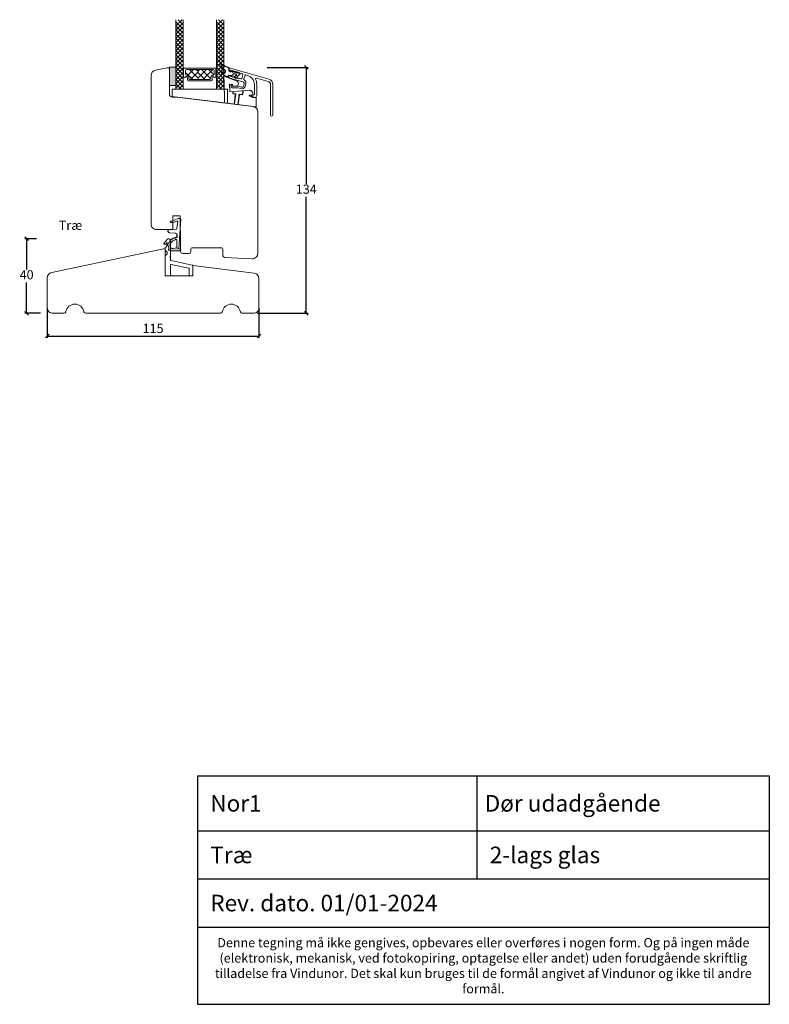
# Model space of a CAD drawing. Units: millimetres. Extents: x 2156 to 4269, y 927 to 2186.
# Drawn here: x 2729 to 3137, y 927 to 1462 of the extents above; entities that cross this region are included whole.
import ezdxf

# ---------------------------------------------------------------- set-up
doc = ezdxf.new("R2010")
doc.units = ezdxf.units.MM
doc.linetypes.add('DASHED', pattern=[15, 7, -8])
for name, color, linetype in [('1', 7, 'Continuous'), ('GLAS', 3, 'Continuous'), ('KON', 7, 'Continuous')]:
    doc.layers.add(name, color=color, linetype=linetype)
doc.styles.get("Standard").update_dxf_attribs({"font": 'txt.shx', "height": 5})
doc.dimstyles.new('ISO-25', dxfattribs={"dimtxt": 2, "dimasz": 2, "dimexe": 1, "dimexo": 5, "dimgap": 1, "dimtad": 1, "dimtih": 1, "dimtoh": 1, "dimdec": 1, "dimtxsty": 'Standard', "dimblk": 'OBLIQUE', "dimcen": 5, "dimclrd": 1, "dimclre": 1, "dimadec": 0, "dimazin": 0, "dimtfac": 1, "dimtdec": 1, "dimtmove": 1, "dimatfit": 3, "dimldrblk": 'OBLIQUE', "dimfxl": 1.25, "dimarcsym": 0})

# ---------------------------------------------------------------- blocks, each defined once
blk = doc.blocks.new('A$C0AF047EA')
at = {"lineweight": 9}
h = blk.add_hatch(color=256, dxfattribs=at)
h.set_gradient(color1=(122, 175, 223), color2=(122, 175, 223), name='INVHEMISPHERICAL')
h.paths.add_polyline_path([(11.33, 17.25, 0.393768), (11.05, 17.55), (5.67, 17.93, 0.354544), (4.63, 17.21, -0.35961), (3.54, 14.38, 0.406017), (3.34, 13.71, 0.298193), (3.87, 13.58, 0.06793), (4.53, 13.9), (5.04, 12.6, 0.127438), (5.26, 12.15, 0.175347), (8.82, 10.14), (8.8, 9.08, -0.406725), (7.9, 8.2), (4.83, 8.2, 0.414214), (3.73, 7.1), (3.73, 6.4), (3.83, 6.4), (3.83, 7.1, -0.414214), (4.83, 8.1), (7.9, 8.1, 0.406725), (8.9, 9.07), (8.93, 10.36), (8.44, 10.36, -0.421742), (7.94, 10.88), (7.95, 11.05, -0.406725), (8.45, 11.54), (8.63, 11.54, 0.087093), (8.74, 11.55, -0.317438), (5.28, 14.67, 0.103771), (5.67, 15.71, -0.399002), (6.82, 16.47), (9.08, 16.09), (11.13, 16.81, 0.317854), (11.33, 17.09)])
for p, q in [((8.93, 11.83), (9.08, 16.09)), ((10.33, 16.53), (10.33, 0.3)), ((7.57, 6.4), (3.83, 6.4)), ((8.76, 1.37), (8.57, 5.45)), ((4.83, 2.22), (4.83, 2.02)), ((5.73, 1.72), (5.13, 1.72)), ((5.73, 1.72), (9, 0.03)), ((8.76, 1.37), (6.37, 2.38)), ((10.03, 0), (9.14, 0))]:
    blk.add_line(p, q, dxfattribs=at)
blk.add_lwpolyline([(8.63, 11.54), (8.45, 11.54, 0.406725), (7.95, 11.05), (7.94, 10.88, 0.421742), (8.44, 10.36), (8.93, 10.36), (8.9, 9.07, -0.406725), (7.9, 8.1), (4.83, 8.1, 0.414214), (3.83, 7.1), (3.83, 6.4), (3.73, 6.4), (3.73, 7.1, -0.414214), (4.83, 8.2), (7.9, 8.2, 0.406725), (8.8, 9.08), (8.82, 10.14, -0.175347), (5.26, 12.15, -0.127438), (5.04, 12.6), (4.53, 13.9, -0.06793), (3.87, 13.58, -0.298193), (3.34, 13.71, -0.406017), (3.54, 14.38, 0.35961), (4.63, 17.21, -0.354544), (5.67, 17.93), (11.05, 17.55, -0.393768), (11.33, 17.25), (11.33, 17.09, -0.317854), (11.13, 16.81), (9.08, 16.09), (6.82, 16.47, 0.399002), (5.67, 15.71, -0.103771), (5.28, 14.67, 0.317438), (8.74, 11.55)], format="xyb", dxfattribs=at)
for centre, radius, start, end in [((6.02, 12.8), 1, 191.7051, 220.7552), ((8.63, 11.84), 0.3, 270, 358.0771), ((7.57, 5.4), 1, 2.6838, 90), ((5.13, 2.22), 0.3, 98.8743, 180), ((5.13, 2.02), 0.3, 180, 270), ((5.48, -0.01), 2.55, 69.5267, 98.8743), ((9.14, 0.3), 0.3, 242.6771, 270), ((10.03, 0.3), 0.3, 270, 0)]:
    blk.add_arc(centre, radius, start, end, dxfattribs=at)
blk = doc.blocks.new('_Oblique')
at = {"color": 0, "lineweight": -2}
blk.add_line((-0.5, -0.5), (0.5, 0.5), dxfattribs=at)
blk = doc.blocks.new('*D1170')
at = {"color": 1, "lineweight": -2, "transparency": 16777216}
for p, q in [((2863.61, 1436.17), (2885.95, 1436.17)), ((2884.95, 1436.17), (2884.95, 1372.9)), ((2884.95, 1302.63), (2884.95, 1365.9)), ((2858.17, 1302.63), (2885.95, 1302.63))]:
    blk.add_line(p, q, dxfattribs=at)
at = {"layer": 'Defpoints', "color": 0, "lineweight": 9, "transparency": 16777216}
for p in [(2858.61, 1436.17), (2853.17, 1302.63), (2884.95, 1302.63)]:
    blk.add_point(p, dxfattribs=at)
at = {"color": 1, "lineweight": -2, "transparency": 16777216, "xscale": 2, "yscale": 2, "zscale": 2}
for p, rotation in [((2884.95, 1436.17), 90), ((2884.95, 1302.63), 270)]:
    blk.add_blockref('_Oblique', p, dxfattribs=dict(at, rotation=rotation))
at = {"color": 0, "lineweight": 9, "transparency": 16777216, "insert": (2884.95, 1369.4), "char_height": 5, "attachment_point": 5}
blk.add_mtext('134', dxfattribs=at)
blk = doc.blocks.new('*D1171')
at = {"color": 1, "lineweight": -2, "transparency": 16777216}
for p, q in [((2744.21, 1305.42), (2744.21, 1289.27)), ((2859.21, 1305.42), (2859.21, 1289.27)), ((2744.21, 1290.27), (2859.21, 1290.27))]:
    blk.add_line(p, q, dxfattribs=at)
at = {"layer": 'Defpoints', "color": 0, "lineweight": 9, "transparency": 16777216}
for p in [(2744.21, 1310.42), (2859.21, 1310.42), (2859.21, 1290.27)]:
    blk.add_point(p, dxfattribs=at)
at = {"color": 1, "lineweight": -2, "transparency": 16777216, "xscale": 2, "yscale": 2, "zscale": 2, "rotation": 180}
blk.add_blockref('_Oblique', (2744.21, 1290.27), dxfattribs=at)
at = {"color": 1, "lineweight": -2, "transparency": 16777216, "xscale": 2, "yscale": 2, "zscale": 2}
blk.add_blockref('_Oblique', (2859.21, 1290.27), dxfattribs=at)
at = {"color": 0, "lineweight": 9, "transparency": 16777216, "insert": (2801.71, 1293.77), "char_height": 5, "attachment_point": 5}
blk.add_mtext('115', dxfattribs=at)
blk = doc.blocks.new('*D1174')
at = {"color": 1, "lineweight": -2, "transparency": 16777216}
for p, q in [((2738.39, 1343.16), (2731.99, 1343.16)), ((2732.99, 1343.16), (2732.99, 1326.39)), ((2732.99, 1302.63), (2732.99, 1319.39)), ((2740.57, 1302.63), (2731.99, 1302.63))]:
    blk.add_line(p, q, dxfattribs=at)
at = {"layer": 'Defpoints', "color": 0, "lineweight": 9, "transparency": 16777216}
for p in [(2732.99, 1343.16), (2743.39, 1343.16), (2745.57, 1302.63)]:
    blk.add_point(p, dxfattribs=at)
at = {"color": 1, "lineweight": -2, "transparency": 16777216, "xscale": 2, "yscale": 2, "zscale": 2}
for p, rotation in [((2732.99, 1343.16), 90), ((2732.99, 1302.63), 270)]:
    blk.add_blockref('_Oblique', p, dxfattribs=dict(at, rotation=rotation))
at = {"color": 0, "lineweight": 9, "transparency": 16777216, "insert": (2732.99, 1322.89), "char_height": 5, "attachment_point": 5}
blk.add_mtext('40', dxfattribs=at)
blk = doc.blocks.new('A$C4c0f1224')
at = {"lineweight": 13}
for p, q in [((0, 34.33), (3.42, 37.75)), ((4, 34.91), (1.16, 37.75)), ((4, 32.67), (0, 36.67)), ((0, 32.09), (4, 36.09)), ((4, 30.42), (0, 34.42)), ((0, 29.84), (4, 33.84)), ((4, 28.18), (0, 32.18)), ((0, 27.59), (4, 31.59)), ((4, 25.93), (0, 29.93)), ((0.05, 29.88), (0, 29.93)), ((0, 25.35), (4, 29.35)), ((4, 23.68), (0, 27.68)), ((0, 23.1), (4, 27.1)), ((4, 30.42), (3.97, 30.45)), ((4, 21.44), (0, 25.44)), ((0, 20.86), (4, 24.86)), ((4, 19.19), (0, 23.19)), ((0, 18.61), (4, 22.61)), ((4, 21.44), (3.97, 21.47)), ((4, 16.95), (0, 20.95)), ((0.05, 20.9), (0, 20.95)), ((0, 16.37), (4, 20.37)), ((4, 14.7), (0, 18.7)), ((0, 14.12), (4, 18.12)), ((4, 12.46), (0, 16.46)), ((0, 11.88), (4, 15.88)), ((4, 10.21), (0, 14.21)), ((0, 9.63), (4, 13.63)), ((4, 7.97), (0, 11.97)), ((0, 7.39), (4, 11.39)), ((4, 12.46), (3.97, 12.49)), ((4, 5.72), (0, 9.72)), ((0, 5.14), (4, 9.14)), ((4, 3.48), (0, 7.48)), ((0, 2.9), (4, 6.9)), ((4, 1.23), (0, 5.23)), ((0, 0.65), (4, 4.65)), ((2.95, 0.04), (0, 2.99)), ((1.63, 0.04), (4, 2.41))]:
    blk.add_line(p, q, dxfattribs=at)
at = {"layer": 'GLAS', "color": 0, "lineweight": 5}
for p, q in [((0, 0), (0, 37.75)), ((4, 37.75), (4, 0))]:
    blk.add_line(p, q, dxfattribs=at)
blk = doc.blocks.new('A$Cadec3096')
at = {"lineweight": 13}
h = blk.add_hatch(color=256, dxfattribs=at)
h.set_gradient(color1=(132, 132, 132), color2=(130, 130, 130), one_color=1, tint=0.51)
h.paths.add_polyline_path([(3.5, 26.67), (0, 26.67), (0, 16.67), (3.5, 16.67)])
at = {"lineweight": 9}
for p, q in [((7.79, 26.17), (15.39, 26.17)), ((9.19, 25.37), (15.39, 25.37)), ((15.39, 26.17), (25.14, 26.17)), ((15.39, 25.37), (23.74, 25.37)), ((10.44, 19.17), (15.39, 19.17)), ((11.12, 19.87), (15.39, 19.87)), ((15.39, 19.87), (21.8, 19.87)), ((15.39, 19.17), (22.48, 19.17)), ((1.5, 14.67), (31.5, 14.67)), ((1.5, 14.67), (1.5, 10.67)), ((31.5, 14.67), (31.5, 7.01)), ((1.5, 10.67), (31.5, 7.01))]:
    blk.add_line(p, q, dxfattribs=at)
at = {"lineweight": 5}
for p, q in [((12.64, 19.87), (8.69, 23.83)), ((9.89, 22.12), (13.13, 25.37)), ((15.39, 20.83), (10.85, 25.37)), ((11.47, 19.92), (15.39, 23.84)), ((15.39, 24.38), (14.39, 25.37)), ((15.39, 20.67), (20.08, 25.37)), ((15.39, 24.2), (16.56, 25.37)), ((19.27, 19.87), (15.39, 23.75)), ((22.3, 20.4), (17.33, 25.37)), ((17.98, 19.84), (23.51, 25.37)), ((24.18, 22.48), (21.29, 25.37)), ((9.79, 19.82), (9.79, 21.05)), ((15.03, 19.84), (15.39, 20.2)), ((15.89, 19.87), (15.39, 20.38)), ((23.13, 19.76), (23.13, 20.99))]:
    blk.add_line(p, q, dxfattribs=at)
at = {"lineweight": 13}
for p, q in [((25.55, 26.09), (25.5, 26.14)), ((25.55, 18.94), (25.5, 18.99)), ((53.99, 20.14), (54, 20.14))]:
    blk.add_line(p, q, dxfattribs=at)
at = {"color": 251, "linetype": 'Continuous', "lineweight": 0}
for p, q in [((6.7, 16.45), (6.68, 16.44)), ((26.47, 16.39), (26.46, 16.38)), ((6.4, 14.62), (6.39, 14.61)), ((6.4, 14.62), (6.39, 14.61)), ((6.4, 14.62), (6.39, 14.61)), ((29.77, 14.56), (29.76, 14.55)), ((29.77, 14.56), (29.76, 14.55)), ((29.77, 14.56), (29.76, 14.55))]:
    blk.add_line(p, q, dxfattribs=at)
at = {"lineweight": 13}
blk.add_lwpolyline([(3.5, 26.67), (0, 26.67), (0, 16.67), (3.5, 16.67)], close=True, dxfattribs=at)
at = {"color": 6, "lineweight": 0}
blk.add_lwpolyline([(47.04, 10.11), (45.29, 10.11), (43.4, 11.13, -0.778596), (43.49, 11.51), (45.09, 11.51, 0.414022), (45.29, 11.71, 0.461043), (43.29, 14.11), (32.85, 13.19), (32.7, 17.41), (34.27, 17.27), (34.18, 16.28), (36.46, 16.36, 0.378815), (37.42, 17.27), (37.48, 17.95, 0.33468), (36.84, 18.97), (29.77, 21.68), (29.47, 21.71), (29.42, 19.7), (29.72, 19.68), (29.91, 7.21), (47.04, 5.11)], format="xyb", close=True, dxfattribs=at)
at = {"color": 3, "lineweight": 13}
blk.add_lwpolyline([(47.38, 20.74), (47.38, 20.74, 0.64823), (46.8, 20.04, -0.113097), (47.42, 17.32), (47.42, 17.32), (47.42, 11.25), (47.42, 11.25, -0.414214), (46.42, 10.25), (46.42, 10.25), (46.14, 10.25), (46.14, 10.25, -0.131652), (45.64, 10.38), (45.64, 10.38), (44.56, 11.01), (44.56, 11.01, -0.859481), (44.62, 11.4), (44.62, 11.4), (45.67, 11.4), (45.67, 11.4, 0.414197), (46.17, 11.9), (46.17, 11.9), (46.17, 17.32), (46.17, 17.32, 0.334595), (42.55, 22.12), (42.55, 22.12), (41.43, 22.44), (41.43, 22.44, 0.414214), (41.06, 22.24), (41.06, 22.24), (40.49, 20.24), (40.49, 20.24, 0.337691), (40.71, 19.67, -0.33769), (41.5, 17.64), (41.5, 17.64), (41.09, 16.21), (41.09, 16.21, -0.414214), (38.86, 14.98), (38.86, 14.98), (37.14, 15.47), (34.12, 15.47), (34.12, 15.47, -1), (34.12, 17.07), (34.12, 17.07), (34.12, 16.27), (37.26, 16.27), (39.08, 15.75), (39.08, 15.75, 0.414214), (40.32, 16.43), (40.32, 16.43), (40.61, 17.43), (40.61, 17.43, 0.414211), (39.92, 18.66), (39.92, 18.66), (32.89, 20.68), (32.89, 20.68, -0.334595), (32.17, 21.64), (32.17, 21.64), (32.17, 21.92), (32.17, 21.92, -0.498582), (32.42, 22.11), (32.42, 22.11), (33.42, 21.83), (33.42, 21.57), (34.02, 21.66), (34.02, 21.4), (34.62, 21.48), (34.62, 21.22), (35.22, 21.31), (35.22, 21.05), (35.82, 21.14), (35.82, 20.88), (35.82, 20.88), (36.42, 20.97), (36.42, 20.71), (37.02, 20.79), (37.02, 20.53), (37.62, 20.62), (37.62, 20.36), (38.22, 20.45), (38.88, 20.26), (38.88, 20.26, 0.4142), (39.25, 20.47), (39.25, 20.47), (39.86, 22.58), (39.86, 22.58, 0.414213), (39.65, 22.95), (39.65, 22.95), (38.22, 23.36), (37.62, 23.8), (37.62, 23.54), (37.02, 23.97), (37.02, 23.71), (36.42, 24.14), (36.42, 23.88), (35.82, 24.31), (35.82, 24.05), (35.22, 24.48), (35.22, 24.22), (34.62, 24.66), (34.62, 24.4), (34.02, 24.83), (34.02, 24.57), (33.42, 25), (33.42, 24.74), (32.89, 24.89), (32.89, 24.89, -0.334595), (32.17, 25.85), (32.17, 25.85), (32.17, 26.13), (32.17, 26.13, -0.498582), (32.42, 26.33), (32.42, 26.33), (54, 20.14, -0.334595), (56.17, 17.26), (56.17, 17.26), (56.17, 0.63), (56.17, 0.62, -1), (54.92, 0.62), (54.92, 0.63), (54.92, 17.26), (54.92, 17.26, 0.334595), (53.65, 18.94), (53.65, 18.94), (47.38, 20.74)], format="xyb", dxfattribs=at)
at = {"layer": '1', "color": 6, "linetype": 'DASHED'}
for p, q in [((34.49, 13.34), (34.38, 12.43)), ((34.38, 12.43), (36.01, 12.23)), ((35.33, 6.69), (36.01, 12.23)), ((35.78, 10.35), (36.01, 12.23)), ((37.32, 6.45), (38, 11.99)), ((37.8, 10.35), (38, 11.99)), ((38, 11.99), (39.64, 11.79)), ((39.89, 13.81), (39.64, 11.79))]:
    blk.add_line(p, q, dxfattribs=at)
at = {"layer": '1', "color": 0, "lineweight": 5}
for centre, start, end in [((8.15, 21.84), 360, 0.3539), ((8.15, 21.84), 360, 0.3539), ((8.15, 21.84), 360, 0.3539), ((8.15, 21.84), 360, 0.3539), ((24.78, 21.78), 179.6461, 180), ((24.78, 21.78), 179.6461, 180), ((24.78, 21.78), 179.6461, 180), ((24.78, 21.78), 179.6461, 180), ((29.7, 20.25), 179.6461, 180), ((29.7, 20.25), 179.6461, 180), ((29.7, 20.25), 179.6461, 180), ((29.7, 20.25), 179.6461, 180)]:
    blk.add_arc(centre, 0.2, start, end, dxfattribs=at)
at = {"layer": '1', "color": 0}
blk.add_arc((29.78, 20.02), 0.2, 179.6461, 180, dxfattribs=at)
blk.add_arc((29.78, 20.02), 0.2, 179.6461, 180, dxfattribs=at)
blk.add_arc((29.78, 20.02), 0.2, 179.6461, 180, dxfattribs=at)
blk.add_arc((29.78, 20.02), 0.2, 179.6461, 180, dxfattribs=at)
at = {"layer": 'GLAS', "color": 0, "lineweight": 5}
for p, q in [((7.59, 25.97), (7.59, 25.64)), ((7.69, 25.47), (7.69, 21.57)), ((8.69, 24.87), (8.69, 22.77)), ((9.19, 22.27), (9.27, 22.27)), ((23.74, 22.21), (23.65, 22.21)), ((24.24, 24.87), (24.24, 22.71)), ((25.24, 25.47), (25.24, 21.51)), ((25.34, 25.97), (25.34, 25.64)), ((10.62, 20.92), (10.62, 20.37)), ((22.3, 20.86), (22.3, 20.31)), ((31, 14.67), (5, 14.67)), ((31, 14.67), (27, 14.67))]:
    blk.add_line(p, q, dxfattribs=at)
for centre, radius, start, end in [((7.79, 25.97), 0.2, 90, 180), ((7.79, 25.64), 0.2, 180, 240), ((8.29, 21.57), 0.596, 180, 332.4707), ((9.19, 24.87), 0.5, 90, 180), ((9.19, 22.77), 0.5, 180, 270), ((9.27, 21.05), 0.52, 0, 152.4707), ((9.27, 20.92), 1.35, 0, 90), ((23.65, 20.86), 1.35, 90, 180), ((23.65, 20.99), 0.52, 27.5293, 180), ((23.74, 24.87), 0.5, 0, 90), ((23.74, 22.71), 0.5, 270, 0), ((24.64, 21.51), 0.596, 207.5293, 0), ((25.14, 25.97), 0.2, 0, 90), ((25.14, 25.64), 0.2, 300, 0), ((10.44, 19.82), 0.65, 180, 270), ((11.12, 20.37), 0.5, 180, 270), ((21.8, 20.37), 0.5, 270, 0), ((22.48, 19.82), 0.65, 270, 360)]:
    blk.add_arc(centre, radius, start, end, dxfattribs=at)
at = {"layer": 'KON'}
blk.add_lwpolyline([(28.16, 27.87, -0.819508), (28.73, 28.26, 0.137806), (32.06, 26.46, -0.35074), (32.21, 26.27), (32.21, 25.23, 0.36397), (33.04, 24.25), (33.44, 24.18), (33.49, 24.47, -0.564296), (33.81, 24.59), (34.62, 23.97), (34.68, 24.26, -0.564296), (34.99, 24.39), (35.81, 23.76), (35.86, 24.05, -0.564296), (36.18, 24.18), (36.99, 23.55), (37.04, 23.85, -0.564296), (37.36, 23.97), (38.07, 23.42, -0.278531), (38.15, 23.22), (38.02, 22.52, -0.165971), (37.96, 22.41), (36.1, 20.72, -0.414214), (35.82, 20.73), (35.35, 21.25, -0.414214), (35.36, 21.53), (36.64, 22.7), (35.06, 22.98, 0.414214), (34.48, 22.57), (34.45, 22.4, -0.294108), (34.3, 22.24), (33.3, 21.99, -0.107063), (33.21, 21.98), (32.27, 22.15, 0.414214), (31.92, 21.9), (31.85, 21.51, -0.414214), (31.62, 21.35), (31.52, 21.37, -0.229735), (28.34, 23.67, -0.746044), (28.75, 24.07), (29.75, 23.53, 0.513112), (30.33, 23.81), (30.44, 24.4, 0.263486), (30.27, 24.87, -0.103361), (28.16, 27.88)], format="xyb", dxfattribs=at)
at = {"lineweight": 9}
for p in [(3.5, 14.67), (25.5, 14.67)]:
    blk.add_blockref('A$C4c0f1224', p, dxfattribs=at)
blk = doc.blocks.new('*T1184')
at = {"color": 0, "linetype": 'ByBlock', "lineweight": -2, "transparency": 16777216}
for p, q in [((0, 0), (310.76, 0)), ((0, 0), (0, -124.12)), ((151.86, 0), (151.86, -56.08)), ((310.76, 0), (310.76, -124.12)), ((0, -29.96), (310.76, -29.96)), ((0, -56.08), (310.76, -56.08)), ((0, -82.19), (310.76, -82.19)), ((0, -124.12), (310.76, -124.12))]:
    blk.add_line(p, q, dxfattribs=at)
at = {"color": 0, "lineweight": 9, "transparency": 16777216}
for s, insert, char_height, width, attachment_point in [('{\\fArial|b0|i0|c0|p34;  Nor1}', (1.5, -14.98), 9, 148.8569, 4), (' {\\fArial|b0|i0|c0|p34;Dør udadgående}', (153.36, -14.98), 9, 155.9067, 4), ('{\\fArial|b0|i0|c0|p34;  Træ}', (1.5, -43.02), 9, 148.8569, 4), ('{\\fArial|b0|i0|c0|p34;  2-lags glas}', (153.36, -43.02), 9, 155.9067, 4), ('{\\fArial|b0|i0|c0|p34;  Rev. dato. 01/01-2024}', (1.5, -69.13), 9, 307.7636, 4), ('{\\fArial|b0|i0|c0|p34;Denne tegning må ikke gengives, opbevares eller overføres i nogen form. Og på ingen måde (elektronisk, mekanisk, ved fotokopiring, optagelse eller andet) uden forudgående skriftlig tilladelse fra Vindunor. Det skal kun bruges til de formål angivet af Vindunor og ikke til andre formål.}', (155.38, -103.16), 5, 307.7636, 5)]:
    blk.add_mtext(s, dxfattribs=dict(at, insert=insert, char_height=char_height, width=width, attachment_point=attachment_point))

msp = doc.modelspace()

# ---------------------------------------------------------------- linework, layer by layer
at = {"lineweight": 9}
for points in [[(2814.58, 1420.03), (2855.95, 1414.95, -0.378866), (2858.58, 1411.97), (2858.58, 1335.26, -0.427103), (2855.45, 1332.26), (2840.57, 1332.92, -0.398909), (2839.62, 1333.91), (2839.58, 1337.73, 0.41166), (2839.08, 1338.23), (2822.78, 1338.23, 0.41166), (2822.28, 1337.73), (2822.26, 1336.12, -0.41166), (2821.27, 1335.13), (2817.64, 1335.13, -0.412681), (2816.64, 1336.12), (2816.58, 1347.37, 0.129995), (2816.38, 1348.11), (2816.38, 1355.63), (2812.38, 1355.63), (2812.38, 1348.13), (2803.58, 1348.13, -0.414214), (2800.58, 1351.13), (2800.58, 1431.71, -0.354119), (2802.96, 1434.64), (2809.38, 1436, -0.476976), (2810.58, 1435.03), (2810.58, 1421.53, 0.414214), (2812.08, 1420.03)], [(2850.13, 1302.63), (2856.21, 1302.63, 0.414214), (2859.21, 1305.63), (2859.21, 1321.48, 0.378866), (2856.58, 1324.46), (2823.21, 1328.55), (2823.21, 1323.05), (2808.21, 1323.05), (2808.21, 1337.86), (2746.59, 1324.77, 0.354119), (2744.21, 1321.83), (2744.21, 1305.63, 0.414214), (2747.21, 1302.63), (2753.3, 1302.63, 0.365977), (2754.28, 1303.46, -0.845154), (2764.14, 1303.46, 0.365977), (2765.13, 1302.63), (2838.3, 1302.63, 0.365977), (2839.28, 1303.46, -0.845154), (2849.14, 1303.46, 0.365977)]]:
    msp.add_lwpolyline(points, format="xyb", close=True, dxfattribs=at)
at = {"color": 1, "lineweight": 9}
msp.add_lwpolyline([(2809.4, 1342.74, -0.72969), (2811.21, 1342.16), (2811.21, 1333.56), (2810.71, 1333.06), (2811.21, 1332.56), (2811.21, 1331.55, 0.354119), (2811.45, 1331.26), (2822.98, 1328.81, -0.354119), (2823.21, 1328.52), (2823.21, 1323.36, -0.414214), (2822.91, 1323.06), (2821.51, 1323.06, -0.414214), (2821.21, 1323.36), (2821.21, 1326.9, 0.354119), (2820.98, 1327.19), (2811.58, 1329.19, 0.476976), (2811.21, 1328.9), (2811.21, 1323.36, -0.414214), (2810.91, 1323.06), (2808.51, 1323.06, -0.414214), (2808.21, 1323.36), (2808.21, 1334.16, 1), (2808.21, 1336.56), (2808.21, 1338.56), (2808.95, 1338.65, 0.378866), (2809.21, 1338.95), (2809.21, 1339.86, 0.414214), (2808.91, 1340.16), (2807.86, 1340.16, -0.638693), (2807.63, 1340.65), (2809.51, 1342.87)], format="xyb", dxfattribs=at)

# ---------------------------------------------------------------- block references
at = {"lineweight": 9}
msp.add_blockref('A$Cadec3096', (2810.58, 1409.65), dxfattribs=at)
at = {"lineweight": 9, "xscale": -1, "rotation": 176.6737144617657}
msp.add_blockref('A$C0AF047EA', (2806.41, 1354.71), dxfattribs=at)
msp.add_blockref('*T1184', (2825.77, 1051.53))

# ---------------------------------------------------------------- texts
at = {"lineweight": 9, "insert": (2750.45, 1352.91), "char_height": 5, "attachment_point": 1}
msp.add_mtext_dynamic_manual_height_columns('Træ', width=38.7308, gutter_width=25, heights=[12.63], dxfattribs=at)

# ---------------------------------------------------------------- dimensions: what is measured, and where the dimension line sits
at = {"lineweight": 9}
for base, p1, p2, text, picture, middle in [((2884.95, 1302.63), (2858.61, 1436.17), (2853.17, 1302.63), '134', '*D1170', (2884.95, 1369.4)), ((2732.99, 1343.16), (2745.57, 1302.63), (2743.39, 1343.16), '40', '*D1174', (2732.99, 1322.89))]:
    dim = msp.add_linear_dim(base=base, p1=p1, p2=p2, angle=90, text=text, dimstyle='ISO-25', dxfattribs=at)
    dim.commit()
    dim.dimension.update_dxf_attribs({"geometry": picture, "text_midpoint": middle})
dim = msp.add_linear_dim(base=(2859.21, 1290.27), p1=(2744.21, 1310.42), p2=(2859.21, 1310.42), dimstyle='ISO-25', dxfattribs=at)
dim.commit()
dim.dimension.update_dxf_attribs({"geometry": '*D1171', "text_midpoint": (2801.71, 1293.77)})

doc.saveas('drawing.dxf')
